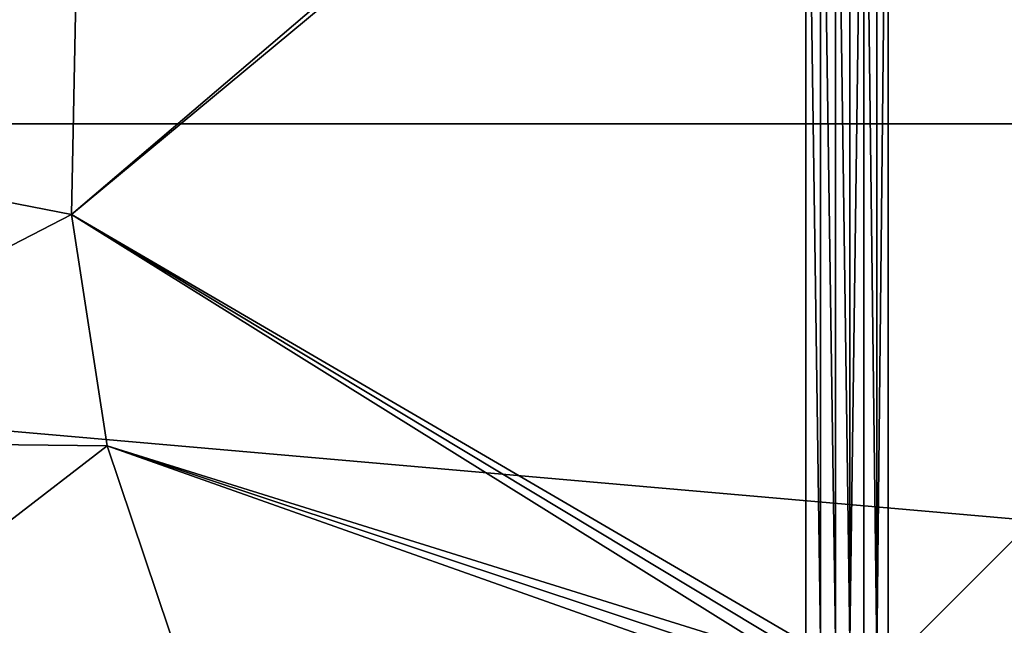
# Model space of a CAD drawing. Extents: x -15 to 15, y -15 to 15.
# Drawn here: x -4.1 to -1.2, y -1.5 to 0.3 of the extents above; entities that cross this region are included whole.
import ezdxf

# ---------------------------------------------------------------- set-up
doc = ezdxf.new("R2010")
doc.units = 0
doc.layers.get('0').update_dxf_attribs({"linetype": 'CONTINUOUS'})

msp = doc.modelspace()

# ---------------------------------------------------------------- linework, layer by layer
at = {"color": 253}
for points in [[(-14.5, 0), (-14.279712, 2.517899), (14.5, 0), (-14.5, 0)], [(14.5, 0), (-14.279712, 2.517899), (14.279712, 2.517899), (14.5, 0)], [(-1.662112, 1.54119, 54), (-1.624373, -1.562979, 54), (-1.624373, 1.562979, 54), (-1.662112, 1.54119, 54)], [(-1.59099, -1.59099, 54), (-1.59099, 1.59099, 54), (-1.624373, -1.562979, 54), (-1.59099, -1.59099, 54)], [(-1.624373, -1.562979, 54), (-1.59099, 1.59099, 54), (-1.624373, 1.562979, 54), (-1.624373, -1.562979, 54)], [(1.59099, 1.59099, 54), (-1.59099, 1.59099, 54), (-1.59099, -1.59099, 54), (1.59099, 1.59099, 54)], [(1.59099, -1.59099, 54), (1.59099, 1.59099, 54), (-1.59099, -1.59099, 54), (1.59099, -1.59099, 54)], [(-1.873422, 1.54119, 54), (-3.977653, 0.422226, 54), (-3.991131, -0.266221, 54), (-1.873422, 1.54119, 54)], [(-1.832472, 1.526285, 54), (-1.873422, 1.54119, 54), (-3.991131, -0.266221, 54), (-1.832472, 1.526285, 54)], [(-1.703062, 1.526285, 54), (-1.703062, -1.526285, 54), (-1.662112, 1.54119, 54), (-1.703062, 1.526285, 54)], [(-1.662112, 1.54119, 54), (-1.703062, -1.526285, 54), (-1.662112, -1.54119, 54), (-1.662112, 1.54119, 54)], [(-1.662112, 1.54119, 54), (-1.662112, -1.54119, 54), (-1.624373, -1.562979, 54), (-1.662112, 1.54119, 54)], [(-1.832472, -1.526285, 54), (-1.832472, 1.526285, 54), (-3.991131, -0.266221, 54), (-1.832472, -1.526285, 54)], [(-1.832472, -1.526285, 54), (-1.789556, -1.518718, 54), (-1.832472, 1.526285, 54), (-1.832472, -1.526285, 54)], [(-1.832472, 1.526285, 54), (-1.789556, -1.518718, 54), (-1.789556, 1.518718, 54), (-1.832472, 1.526285, 54)], [(-1.789556, 1.518718, 54), (-1.789556, -1.518718, 54), (-1.745978, -1.518718, 54), (-1.789556, 1.518718, 54)], [(-1.745978, 1.518718, 54), (-1.789556, 1.518718, 54), (-1.745978, -1.518718, 54), (-1.745978, 1.518718, 54)], [(-1.703062, 1.526285, 54), (-1.745978, 1.518718, 54), (-1.703062, -1.526285, 54), (-1.703062, 1.526285, 54)], [(-1.745978, 1.518718, 54), (-1.745978, -1.518718, 54), (-1.703062, -1.526285, 54), (-1.745978, 1.518718, 54)], [(-3.977653, 0.422226, 62), (-5.277092, 0.930494, 62), (-5.3585, 0, 62), (-3.977653, 0.422226, 62)], [(-3.977653, 0.422226, 62), (-5.3585, 0, 62), (-3.991131, -0.266221, 62), (-3.977653, 0.422226, 62)], [(-3.977653, 0.422226, 54), (-3.977653, 0.422226, 62), (-3.991131, -0.266221, 62), (-3.977653, 0.422226, 54)], [(-3.977653, 0.422226, 54), (-3.991131, -0.266221, 62), (-3.991131, -0.266221, 54), (-3.977653, 0.422226, 54)], [(14.279712, -2.517899), (-14.5, 0), (14.5, 0), (14.279712, -2.517899)], [(14.279712, -2.517899), (-14.279712, -2.517899), (-14.5, 0), (14.279712, -2.517899)], [(-3.991131, -0.266221, 62), (-5.3585, 0, 62), (-5.277092, -0.930494, 62), (-3.991131, -0.266221, 62)], [(-3.991131, -0.266221, 62), (-5.277092, -0.930494, 62), (-3.886336, -0.946779, 62), (-3.991131, -0.266221, 62)], [(-3.991131, -0.266221, 54), (-3.991131, -0.266221, 62), (-3.886336, -0.946779, 62), (-3.991131, -0.266221, 54)], [(-3.991131, -0.266221, 54), (-3.886336, -0.946779, 62), (-3.886336, -0.946779, 54), (-3.991131, -0.266221, 54)], [(-3.991131, -0.266221, 54), (-1.911161, -1.562979, 54), (-1.873422, -1.54119, 54), (-3.991131, -0.266221, 54)], [(-1.832472, -1.526285, 54), (-3.991131, -0.266221, 54), (-1.873422, -1.54119, 54), (-1.832472, -1.526285, 54)], [(-3.991131, -0.266221, 54), (-3.886336, -0.946779, 54), (-1.911161, -1.562979, 54), (-3.991131, -0.266221, 54)], [(-3.886336, -0.946779, 62), (-5.277092, -0.930494, 62), (-5.035343, -1.832715, 62), (-3.886336, -0.946779, 62)], [(-3.886336, -0.946779, 62), (-5.035343, -1.832715, 62), (-3.666375, -1.59928, 62), (-3.886336, -0.946779, 62)], [(-3.886336, -0.946779, 54), (-3.886336, -0.946779, 62), (-3.666375, -1.59928, 62), (-3.886336, -0.946779, 54)], [(-3.886336, -0.946779, 54), (-3.666375, -1.59928, 62), (-3.666375, -1.59928, 54), (-3.886336, -0.946779, 54)], [(-1.972555, -1.624373, 54), (-3.886336, -0.946779, 54), (-3.666375, -1.59928, 54), (-1.972555, -1.624373, 54)], [(-1.972555, -1.624373, 54), (-1.944544, -1.59099, 54), (-3.886336, -0.946779, 54), (-1.972555, -1.624373, 54)], [(-3.886336, -0.946779, 54), (-1.944544, -1.59099, 54), (-1.911161, -1.562979, 54), (-3.886336, -0.946779, 54)]]:
    msp.add_3dface(points, dxfattribs=at)

doc.saveas('drawing.dxf')
